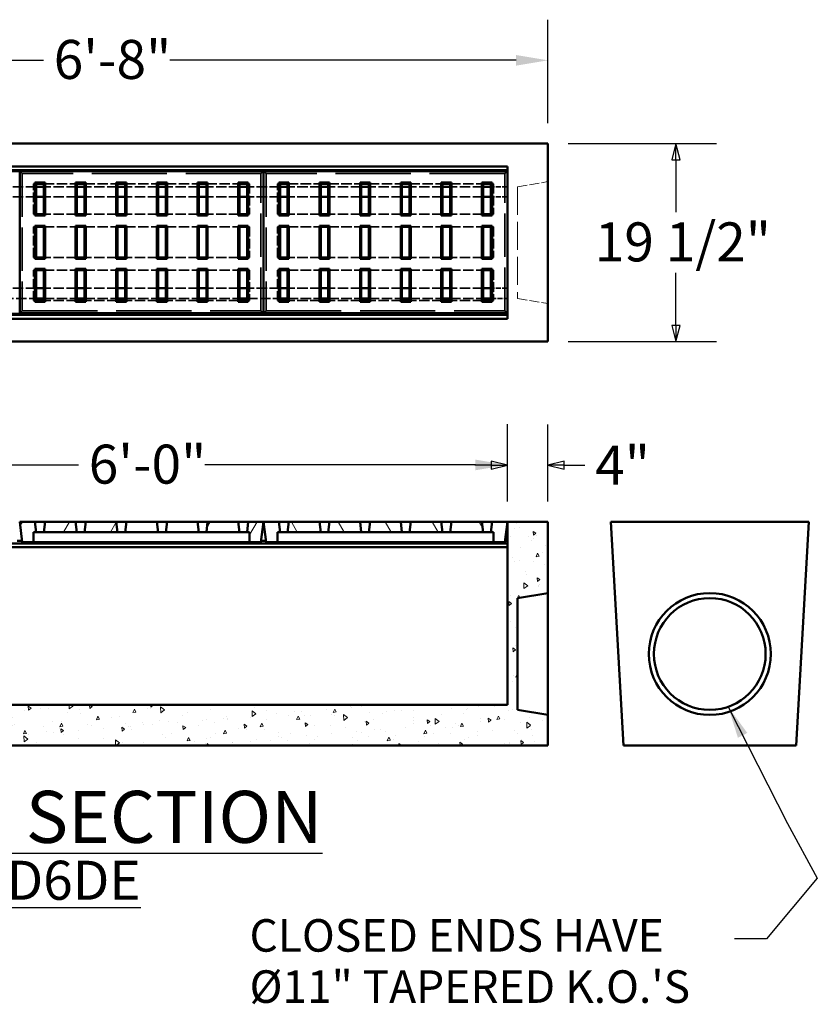
# Model space of a CAD drawing. Units: inches. Extents: x 8 to 264, y 8 to 344.
# Drawn here: x 58 to 137, y 158 to 255 of the extents above; entities that cross this region are included whole.
import ezdxf

# ---------------------------------------------------------------- set-up
doc = ezdxf.new("R2010")
doc.units = ezdxf.units.IN
doc.header["$LTSCALE"] = 1728
doc.header["$MEASUREMENT"] = 0
doc.linetypes.add('DASHED', pattern=[0.2067, 0.1654, -0.0413])
for name, color, linetype, lineweight in [('Dimensions(ACME )', 7, 'Continuous', 25), ('Hidden Edges(ACME )', 7, 'DASHED', 35), ('Symbols(ACME )', 7, 'Continuous', 25), ('Visible Edges(ACME )', 7, 'Continuous', 50)]:
    doc.layers.add(name, color=color, linetype=linetype, lineweight=lineweight)
doc.layers.add('Hatch', color=7, linetype='Continuous', lineweight=9, true_color=0x1e1e47)
doc.styles.add('DEFAULT-ACME', font='arial.ttf')
doc.styles.add('Note Text (ANSI)', font='tahoma.ttf')
doc.dimstyles.new('Default (ANSI)', dxfattribs={"dimscale": 32, "dimtxt": 0.12, "dimasz": 0.098425, "dimexe": 0.125, "dimexo": 0.0625, "dimgap": 0.031496, "dimtad": 0, "dimtih": 1, "dimtoh": 1, "dimrnd": 1e-08, "dimzin": 3, "dimdsep": 46, "dimlunit": 4, "dimtxsty": 'Note Text (ANSI)', "dimcen": 0.09, "dimdle": 0.393701, "dimclrd": 256, "dimclre": 256, "dimclrt": 7, "dimadec": 0, "dimazin": 1, "dimtfac": 1, "dimtofl": 0, "dimtmove": 0, "dimatfit": 3, "dimfxl": 1, "dimtolj": 1, "dimtzin": 4, "dimlwd": -1, "dimlwe": -1, "dimarcsym": 0})
doc.dimstyles.new('DEFAULT-ACME -02', dxfattribs={"dimscale": 32, "dimtxt": 0.12, "dimasz": 0.05, "dimexe": 0.125, "dimexo": 0.0625, "dimgap": 0.031496, "dimtad": 0, "dimtih": 1, "dimtoh": 1, "dimrnd": 1e-08, "dimzin": 1, "dimdsep": 46, "dimlunit": 5, "dimtxsty": 'DEFAULT-ACME', "dimblk": 'Filled-1', "dimcen": 0.09, "dimdle": 0.393701, "dimclrd": 256, "dimclre": 256, "dimclrt": 7, "dimadec": 0, "dimazin": 0, "dimtfac": 1, "dimtofl": 0, "dimtmove": 0, "dimatfit": 3, "dimfxl": 1, "dimfrac": 2, "dimtolj": 1, "dimtzin": 0, "dimlwd": 25, "dimlwe": 25, "dimarcsym": 0})
doc.dimstyles.new('DEFAULT-ACME -02$7', dxfattribs={"dimscale": 32, "dimtxt": 0.12, "dimasz": 0.098425, "dimexe": 0.125, "dimexo": 0.0625, "dimgap": 0.031496, "dimtad": 0, "dimtih": 1, "dimtoh": 1, "dimrnd": 1e-08, "dimzin": 1, "dimdsep": 46, "dimlunit": 5, "dimtxsty": 'DEFAULT-ACME', "dimblk": 'Filled-1', "dimcen": 0.09, "dimdle": 0.393701, "dimclrd": 256, "dimclre": 256, "dimclrt": 7, "dimadec": 0, "dimazin": 0, "dimtfac": 1, "dimtofl": 0, "dimtmove": 0, "dimatfit": 3, "dimfxl": 1, "dimfrac": 2, "dimtolj": 1, "dimtzin": 0, "dimlwd": 25, "dimlwe": 25, "dimarcsym": 0})

# ---------------------------------------------------------------- blocks, each defined once
blk = doc.blocks.new('*D17')
at = {"layer": 'Defpoints', "color": 0, "transparency": 16777216}
for p in [(106.087, 210.685), (34.087, 205.077), (106.087, 205.077)]:
    blk.add_point(p, dxfattribs=at)
at = {"layer": 'Dimensions(ACME )', "color": 156, "true_color": 0x004080, "transparency": 16777216}
for p, q in [((34.087, 207.077), (34.087, 214.685)), ((106.087, 207.077), (106.087, 214.685)), ((37.237, 210.685), (63.876, 210.685)), ((102.938, 210.685), (76.298, 210.685))]:
    blk.add_line(p, q, dxfattribs=at)
for points in [[(37.237, 211.21), (37.237, 210.16), (34.087, 210.685)], [(102.938, 211.21), (102.938, 210.16), (106.087, 210.685)]]:
    blk.add_solid(points, dxfattribs=at)
at = {"layer": 'Dimensions(ACME )', "color": 7, "transparency": 16777216, "insert": (64.884, 212.684), "char_height": 3.84, "attachment_point": 1, "style": 'Note Text (ANSI)'}
blk.add_mtext('\\A1;\\fTahoma|b0|i0;\\H3.8400;6\'-0"', dxfattribs=at)
blk = doc.blocks.new('Filled-1')
at = {"color": 0}
for p, q in [((0, 0), (-1, 0.25)), ((-1, 0.25), (-1, -0.25)), ((-1, 0), (0, 0)), ((-1, -0.25), (0, 0))]:
    blk.add_line(p, q, dxfattribs=at)
at = {"color": 0, "flags": 128}
blk.add_lwpolyline([(-1, -0.25), (0, 0), (-1, 0.25), (-1, -0.25)], dxfattribs=at)
at = {"color": 0}
blk.add_solid([(-1, -0.25), (0, 0), (-1, 0.25), (-1, -0.25)], dxfattribs=at)
blk = doc.blocks.new('*D19')
at = {"layer": 'Defpoints', "color": 0, "linetype": 'Continuous', "transparency": 16777216}
for p in [(110.087, 210.671), (106.087, 205.077), (110.087, 205.077)]:
    blk.add_point(p, dxfattribs=at)
at = {"layer": 'Dimensions(ACME )', "color": 156, "linetype": 'Continuous', "lineweight": 25, "true_color": 0x004080, "transparency": 16777216}
for p, q in [((106.087, 207.077), (106.087, 214.671)), ((110.087, 207.077), (110.087, 214.671)), ((104.487, 210.671), (102.887, 210.671)), ((111.687, 210.671), (113.729, 210.671))]:
    blk.add_line(p, q, dxfattribs=at)
at = {"layer": 'Dimensions(ACME )', "color": 156, "linetype": 'Continuous', "lineweight": 25, "true_color": 0x004080, "transparency": 16777216, "xscale": 1.600000023841858, "yscale": 1.600000023841858, "zscale": 1.600000023841858}
blk.add_blockref('Filled-1', (106.087, 210.671), dxfattribs=at)
at = {"layer": 'Dimensions(ACME )', "color": 156, "linetype": 'Continuous', "lineweight": 25, "true_color": 0x004080, "transparency": 16777216, "xscale": 1.600000023841858, "yscale": 1.600000023841858, "zscale": 1.600000023841858, "rotation": 180}
blk.add_blockref('Filled-1', (110.087, 210.671), dxfattribs=at)
at = {"layer": 'Dimensions(ACME )', "color": 7, "linetype": 'Continuous', "lineweight": 25, "transparency": 16777216, "insert": (114.737, 212.591), "char_height": 3.84, "attachment_point": 1, "style": 'DEFAULT-ACME'}
blk.add_mtext('\\A1;\\fArial|b0|i0;\\H3.8400;4"', dxfattribs=at)
blk = doc.blocks.new('*D20')
at = {"layer": 'Defpoints', "color": 0, "linetype": 'Continuous', "transparency": 16777216}
for p in [(110.087, 242.325), (122.686, 242.325), (110.087, 222.825)]:
    blk.add_point(p, dxfattribs=at)
at = {"layer": 'Dimensions(ACME )', "color": 156, "linetype": 'Continuous', "lineweight": 25, "true_color": 0x004080, "transparency": 16777216}
for p, q in [((112.087, 242.325), (126.686, 242.325)), ((122.686, 240.725), (122.686, 235.569)), ((122.686, 224.425), (122.686, 229.582)), ((112.087, 222.825), (126.686, 222.825))]:
    blk.add_line(p, q, dxfattribs=at)
at = {"layer": 'Dimensions(ACME )', "color": 156, "linetype": 'Continuous', "lineweight": 25, "true_color": 0x004080, "transparency": 16777216, "xscale": 1.600000023841858, "yscale": 1.600000023841858, "zscale": 1.600000023841858}
for p, rotation in [((122.686, 242.325), 90), ((122.686, 222.825), 270)]:
    blk.add_blockref('Filled-1', p, dxfattribs=dict(at, rotation=rotation))
at = {"layer": 'Dimensions(ACME )', "color": 7, "linetype": 'Continuous', "lineweight": 25, "transparency": 16777216, "insert": (114.694, 234.561), "char_height": 3.84, "attachment_point": 1, "style": 'DEFAULT-ACME'}
blk.add_mtext('\\A1;\\fArial|b0|i0;\\H3.8400;19 1/2"', dxfattribs=at)
blk = doc.blocks.new('*D22')
at = {"layer": 'Defpoints', "color": 0, "transparency": 16777216}
for p in [(110.087, 250.513), (30.087, 242.325), (110.087, 242.325)]:
    blk.add_point(p, dxfattribs=at)
at = {"layer": 'Dimensions(ACME )', "color": 156, "true_color": 0x004080, "transparency": 16777216}
for p, q in [((30.087, 244.325), (30.087, 254.513)), ((110.087, 244.325), (110.087, 254.513)), ((33.237, 250.513), (60.429, 250.513)), ((106.938, 250.513), (72.85, 250.513))]:
    blk.add_line(p, q, dxfattribs=at)
for points in [[(33.237, 251.037), (33.237, 249.988), (30.087, 250.513)], [(106.938, 251.037), (106.938, 249.988), (110.087, 250.513)]]:
    blk.add_solid(points, dxfattribs=at)
at = {"layer": 'Dimensions(ACME )', "color": 7, "transparency": 16777216, "insert": (61.436, 252.52), "char_height": 3.84, "attachment_point": 1, "style": 'Note Text (ANSI)'}
blk.add_mtext('\\A1;6\'-8"', dxfattribs=at)

msp = doc.modelspace()

# ---------------------------------------------------------------- hatches: boundary and pattern name
at = {"layer": 'Hatch'}
h = msp.add_hatch(dxfattribs=at)
h.set_pattern_fill('AR-CONC', color=256, scale=0.508656, angle=45, style=0, pattern_type=2)
h.set_pattern_definition([(95, (0, 0), (2.8055, 2.354096), [0.38149, -4.19641]), (40, (0, 0), (-3.204493, 2.20639), [0.305194, -3.35713]), (145.451, (0.2338, 0.196), (-0.398956, 4.56049), [0.32422, -3.5664]), (91.1842, (-0.7193, 0.7193), (4.43392, 3.24326), [0.57224, -6.29462]), (141.6356, (-0.35, 0.9896), (-0.1419, 6.86541), [0.48633, -5.34959]), (36.184, (-0.7193, 0.7193), (-0.1419, 6.86541), [0.45779, -5.0357]), (66, (-0.1798, 0.8992), (3.595034, 0.698805), [0.38149, -4.19641]), (11, (-0.18, 0.899), (-1.733034, 3.48332), [0.305194, -3.35713]), (116.4514, (0.1197, 0.9574), (1.862005, 4.182124), [0.32422, -3.5664]), (82.5, (0, 0), (-1.153597, 1.241069), [0, -3.316438, 0, -3.407996, 0, -3.369847]), (52.5, (0, 0), (-0.472404, 2.36479), [0, -1.943066, 0, -3.24014, 0, -1.284357]), (12.5, (-0.8021, -0.8021), (2.0011454, 1.838897), [0, -1.27164, 0, -3.967517, 0, -5.26459]), (2.5, (-1.1617, -1.1617), (1.737518, 2.457622), [0, -1.653132, 0, -2.634838, 0, -3.738622])])
h.paths.add_polyline_path([(106.087, 205.077), (106.087, 187.077), (34.087, 187.077), (34.087, 205.077), (30.087, 205.077), (30.087, 198.077), (33.087, 197.577), (33.087, 186.577), (30.087, 186.077), (30.087, 183.077), (110.087, 183.077), (110.087, 186.077), (107.087, 186.577), (107.087, 197.577), (110.087, 198.077), (110.087, 205.077)])
h = msp.add_hatch(dxfattribs=at)
h.set_pattern_fill('ANSI31', color=256, scale=32, angle=90, style=0)
h.paths.add_polyline_path([(55.712, 204.077), (55.587, 205.077), (52.587, 205.077), (52.462, 204.077)])
h.paths.add_polyline_path([(51.712, 204.077), (51.587, 205.077), (48.587, 205.077), (48.462, 204.077)])
h.paths.add_polyline_path([(47.712, 204.077), (47.587, 205.077), (44.587, 205.077), (44.462, 204.077)])
h.paths.add_polyline_path([(43.712, 204.077), (43.587, 205.077), (40.587, 205.077), (40.462, 204.077)])
h.paths.add_polyline_path([(39.712, 204.077), (39.587, 205.077), (36.587, 205.077), (36.462, 204.077)])
h.paths.add_polyline_path([(35.712, 204.077), (35.587, 205.077), (34.087, 205.077), (34.337, 203.077), (35.462, 203.077), (35.462, 204.077)])
h.paths.add_polyline_path([(56.712, 204.077), (56.712, 203.077), (57.837, 203.077), (58.087, 205.077), (56.587, 205.077), (56.462, 204.077)])
h = msp.add_hatch(dxfattribs=at)
h.set_pattern_fill('ANSI31', color=256, scale=32, angle=15, style=0)
h.paths.add_polyline_path([(79.712, 204.077), (79.587, 205.077), (76.587, 205.077), (76.462, 204.077)])
h.paths.add_polyline_path([(75.712, 204.077), (75.587, 205.077), (72.587, 205.077), (72.462, 204.077)])
h.paths.add_polyline_path([(71.712, 204.077), (71.587, 205.077), (68.587, 205.077), (68.462, 204.077)])
h.paths.add_polyline_path([(67.712, 204.077), (67.587, 205.077), (64.587, 205.077), (64.462, 204.077)])
h.paths.add_polyline_path([(63.712, 204.077), (63.587, 205.077), (60.587, 205.077), (60.462, 204.077)])
h.paths.add_polyline_path([(59.712, 204.077), (59.587, 205.077), (58.087, 205.077), (58.337, 203.077), (59.462, 203.077), (59.462, 204.077)])
h.paths.add_polyline_path([(80.712, 204.077), (80.712, 203.077), (81.837, 203.077), (82.087, 205.077), (80.587, 205.077), (80.462, 204.077)])
h = msp.add_hatch(dxfattribs=at)
h.set_pattern_fill('ANSI31', color=256, scale=32, angle=75, style=0)
h.paths.add_polyline_path([(103.712, 204.077), (103.587, 205.077), (100.587, 205.077), (100.462, 204.077)])
h.paths.add_polyline_path([(99.712, 204.077), (99.587, 205.077), (96.587, 205.077), (96.462, 204.077)])
h.paths.add_polyline_path([(95.712, 204.077), (95.587, 205.077), (92.587, 205.077), (92.462, 204.077)])
h.paths.add_polyline_path([(91.712, 204.077), (91.587, 205.077), (88.587, 205.077), (88.462, 204.077)])
h.paths.add_polyline_path([(87.712, 204.077), (87.587, 205.077), (84.587, 205.077), (84.462, 204.077)])
h.paths.add_polyline_path([(83.712, 204.077), (83.587, 205.077), (82.087, 205.077), (82.337, 203.077), (83.462, 203.077), (83.462, 204.077)])
h.paths.add_polyline_path([(104.712, 204.077), (104.712, 203.077), (105.837, 203.077), (106.087, 205.077), (104.587, 205.077), (104.462, 204.077)])

# ---------------------------------------------------------------- linework, layer by layer
at = {"layer": 'Hidden Edges(ACME )', "ltscale": 0.079361}
msp.add_line((106.087, 239.575), (34.087, 239.575), dxfattribs=at)
at = {"layer": 'Hidden Edges(ACME )', "ltscale": 0.002237}
for p, q in [((58.087, 239.612), (58.337, 239.362)), ((82.087, 239.612), (81.837, 239.362)), ((82.087, 239.612), (82.337, 239.362)), ((106.087, 239.612), (105.837, 239.362)), ((58.087, 225.612), (58.337, 225.862)), ((82.087, 225.612), (81.837, 225.862)), ((82.087, 225.612), (82.337, 225.862)), ((106.087, 225.612), (105.837, 225.862))]:
    msp.add_line(p, q, dxfattribs=at)
at = {"layer": 'Hidden Edges(ACME )', "ltscale": 0.014879}
for p, q in [((58.337, 239.362), (58.337, 225.862)), ((81.837, 225.862), (81.837, 239.362)), ((82.337, 239.362), (82.337, 225.862)), ((105.837, 225.862), (105.837, 239.362))]:
    msp.add_line(p, q, dxfattribs=at)
at = {"layer": 'Hidden Edges(ACME )', "ltscale": 0.025901}
for p, q in [((81.837, 239.362), (58.337, 239.362)), ((105.837, 239.362), (82.337, 239.362)), ((58.337, 225.862), (81.837, 225.862)), ((82.337, 225.862), (105.837, 225.862))]:
    msp.add_line(p, q, dxfattribs=at)
at = {"layer": 'Hidden Edges(ACME )', "linetype": 'DASHED', "lineweight": 18, "ltscale": 0.003351}
for p, q in [((107.087, 238.075), (110.087, 238.575)), ((107.087, 227.075), (110.087, 226.575))]:
    msp.add_line(p, q, dxfattribs=at)
at = {"layer": 'Hidden Edges(ACME )', "ltscale": 0.00358}
for p, q in [((59.712, 238.075), (56.462, 238.075)), ((60.462, 238.362), (63.712, 238.362)), ((63.712, 238.075), (60.462, 238.075)), ((64.462, 238.362), (67.712, 238.362)), ((67.712, 238.075), (64.462, 238.075)), ((68.462, 238.362), (71.712, 238.362)), ((71.712, 238.075), (68.462, 238.075)), ((72.462, 238.362), (75.712, 238.362)), ((75.712, 238.075), (72.462, 238.075)), ((76.462, 238.362), (79.712, 238.362)), ((79.712, 238.075), (76.462, 238.075)), ((83.712, 238.075), (80.462, 238.075)), ((84.462, 238.362), (87.712, 238.362)), ((87.712, 238.075), (84.462, 238.075)), ((88.462, 238.362), (91.712, 238.362)), ((91.712, 238.075), (88.462, 238.075)), ((92.462, 238.362), (95.712, 238.362)), ((95.712, 238.075), (92.462, 238.075)), ((96.462, 238.362), (99.712, 238.362)), ((99.712, 238.075), (96.462, 238.075)), ((100.462, 238.362), (103.712, 238.362)), ((103.712, 238.075), (100.462, 238.075)), ((59.712, 237.075), (56.462, 237.075)), ((63.712, 237.075), (60.462, 237.075)), ((67.712, 237.075), (64.462, 237.075)), ((71.712, 237.075), (68.462, 237.075)), ((75.712, 237.075), (72.462, 237.075)), ((79.712, 237.075), (76.462, 237.075)), ((83.712, 237.075), (80.462, 237.075)), ((87.712, 237.075), (84.462, 237.075)), ((91.712, 237.075), (88.462, 237.075)), ((95.712, 237.075), (92.462, 237.075)), ((99.712, 237.075), (96.462, 237.075)), ((103.712, 237.075), (100.462, 237.075)), ((63.712, 235.362), (60.462, 235.362)), ((67.712, 235.362), (64.462, 235.362)), ((71.712, 235.362), (68.462, 235.362)), ((75.712, 235.362), (72.462, 235.362)), ((79.712, 235.362), (76.462, 235.362)), ((87.712, 235.362), (84.462, 235.362)), ((91.712, 235.362), (88.462, 235.362)), ((95.712, 235.362), (92.462, 235.362)), ((99.712, 235.362), (96.462, 235.362)), ((103.712, 235.362), (100.462, 235.362)), ((60.462, 234.112), (63.712, 234.112)), ((64.462, 234.112), (67.712, 234.112)), ((68.462, 234.112), (71.712, 234.112)), ((72.462, 234.112), (75.712, 234.112)), ((76.462, 234.112), (79.712, 234.112)), ((84.462, 234.112), (87.712, 234.112)), ((88.462, 234.112), (91.712, 234.112)), ((92.462, 234.112), (95.712, 234.112)), ((96.462, 234.112), (99.712, 234.112)), ((100.462, 234.112), (103.712, 234.112)), ((63.712, 231.112), (60.462, 231.112)), ((67.712, 231.112), (64.462, 231.112)), ((71.712, 231.112), (68.462, 231.112)), ((75.712, 231.112), (72.462, 231.112)), ((79.712, 231.112), (76.462, 231.112)), ((87.712, 231.112), (84.462, 231.112)), ((91.712, 231.112), (88.462, 231.112)), ((95.712, 231.112), (92.462, 231.112)), ((99.712, 231.112), (96.462, 231.112)), ((103.712, 231.112), (100.462, 231.112)), ((60.462, 229.862), (63.712, 229.862)), ((64.462, 229.862), (67.712, 229.862)), ((68.462, 229.862), (71.712, 229.862)), ((72.462, 229.862), (75.712, 229.862)), ((76.462, 229.862), (79.712, 229.862)), ((84.462, 229.862), (87.712, 229.862)), ((88.462, 229.862), (91.712, 229.862)), ((92.462, 229.862), (95.712, 229.862)), ((96.462, 229.862), (99.712, 229.862)), ((100.462, 229.862), (103.712, 229.862)), ((59.712, 228.075), (56.462, 228.075)), ((63.712, 228.075), (60.462, 228.075)), ((67.712, 228.075), (64.462, 228.075)), ((71.712, 228.075), (68.462, 228.075)), ((75.712, 228.075), (72.462, 228.075)), ((79.712, 228.075), (76.462, 228.075)), ((83.712, 228.075), (80.462, 228.075)), ((87.712, 228.075), (84.462, 228.075)), ((91.712, 228.075), (88.462, 228.075)), ((95.712, 228.075), (92.462, 228.075)), ((99.712, 228.075), (96.462, 228.075)), ((103.712, 228.075), (100.462, 228.075)), ((56.462, 227.075), (59.712, 227.075)), ((60.462, 227.075), (63.712, 227.075)), ((63.712, 226.862), (60.462, 226.862)), ((64.462, 227.075), (67.712, 227.075)), ((67.712, 226.862), (64.462, 226.862)), ((68.462, 227.075), (71.712, 227.075)), ((71.712, 226.862), (68.462, 226.862)), ((72.462, 227.075), (75.712, 227.075)), ((75.712, 226.862), (72.462, 226.862)), ((76.462, 227.075), (79.712, 227.075)), ((79.712, 226.862), (76.462, 226.862)), ((80.462, 227.075), (83.712, 227.075)), ((84.462, 227.075), (87.712, 227.075)), ((87.712, 226.862), (84.462, 226.862)), ((88.462, 227.075), (91.712, 227.075)), ((91.712, 226.862), (88.462, 226.862)), ((92.462, 227.075), (95.712, 227.075)), ((95.712, 226.862), (92.462, 226.862)), ((96.462, 227.075), (99.712, 227.075)), ((99.712, 226.862), (96.462, 226.862)), ((100.462, 227.075), (103.712, 227.075)), ((103.712, 226.862), (100.462, 226.862))]:
    msp.add_line(p, q, dxfattribs=at)
at = {"layer": 'Hidden Edges(ACME )', "ltscale": 0.003305}
for p, q in [((59.462, 235.362), (59.462, 238.362)), ((80.712, 238.362), (80.712, 235.362)), ((83.462, 235.362), (83.462, 238.362)), ((104.712, 238.362), (104.712, 235.362)), ((59.462, 231.112), (59.462, 234.112)), ((80.712, 234.112), (80.712, 231.112)), ((83.462, 231.112), (83.462, 234.112)), ((104.712, 234.112), (104.712, 231.112)), ((59.462, 226.862), (59.462, 229.862)), ((80.712, 229.862), (80.712, 226.862)), ((83.462, 226.862), (83.462, 229.862)), ((104.712, 229.862), (104.712, 226.862))]:
    msp.add_line(p, q, dxfattribs=at)
at = {"layer": 'Hidden Edges(ACME )', "ltscale": 0.000273712}
for p, q in [((59.462, 238.362), (59.712, 238.362)), ((80.462, 238.362), (80.712, 238.362)), ((83.462, 238.362), (83.712, 238.362)), ((104.462, 238.362), (104.712, 238.362)), ((59.712, 235.362), (59.462, 235.362)), ((80.712, 235.362), (80.462, 235.362)), ((83.712, 235.362), (83.462, 235.362)), ((104.712, 235.362), (104.462, 235.362)), ((59.462, 234.112), (59.712, 234.112)), ((80.462, 234.112), (80.712, 234.112)), ((83.462, 234.112), (83.712, 234.112)), ((104.462, 234.112), (104.712, 234.112)), ((59.712, 231.112), (59.462, 231.112)), ((80.712, 231.112), (80.462, 231.112)), ((83.712, 231.112), (83.462, 231.112)), ((104.712, 231.112), (104.462, 231.112)), ((59.462, 229.862), (59.712, 229.862)), ((80.462, 229.862), (80.712, 229.862)), ((83.462, 229.862), (83.712, 229.862)), ((104.462, 229.862), (104.712, 229.862)), ((59.712, 226.862), (59.462, 226.862)), ((80.712, 226.862), (80.462, 226.862)), ((83.712, 226.862), (83.462, 226.862)), ((104.712, 226.862), (104.462, 226.862))]:
    msp.add_line(p, q, dxfattribs=at)
at = {"layer": 'Hidden Edges(ACME )', "ltscale": 0.001789}
for p, q in [((106.087, 238.075), (104.462, 238.075)), ((106.087, 237.075), (104.462, 237.075)), ((106.087, 228.075), (104.462, 228.075)), ((104.462, 227.075), (106.087, 227.075))]:
    msp.add_line(p, q, dxfattribs=at)
at = {"layer": 'Hidden Edges(ACME )', "linetype": 'DASHED', "lineweight": 18, "ltscale": 0.009675}
msp.add_line((107.087, 238.075), (107.087, 227.075), dxfattribs=at)
at = {"layer": 'Visible Edges(ACME )'}
for p, q in [((30.087, 242.325), (110.087, 242.325)), ((110.087, 222.825), (110.087, 242.325)), ((106.087, 240.075), (34.087, 240.075)), ((106.087, 240.075), (34.087, 240.075)), ((106.087, 239.7), (34.087, 239.7)), ((82.087, 239.612), (58.087, 239.612)), ((58.087, 239.612), (58.087, 225.612)), ((82.087, 225.612), (82.087, 239.612)), ((106.087, 239.612), (82.087, 239.612)), ((82.087, 239.612), (82.087, 225.612)), ((106.087, 240.075), (106.087, 225.075)), ((106.087, 239.7), (106.087, 240.075)), ((106.087, 225.612), (106.087, 239.612)), ((59.587, 238.487), (60.587, 238.487)), ((59.587, 238.487), (59.712, 238.362)), ((59.587, 235.237), (59.587, 238.487)), ((60.587, 238.487), (60.462, 238.362)), ((60.587, 238.487), (60.587, 235.237)), ((63.587, 238.487), (64.587, 238.487)), ((63.587, 238.487), (63.712, 238.362)), ((63.587, 235.237), (63.587, 238.487)), ((64.587, 238.487), (64.462, 238.362)), ((64.587, 238.487), (64.587, 235.237)), ((67.587, 238.487), (68.587, 238.487)), ((67.587, 238.487), (67.712, 238.362)), ((67.587, 235.237), (67.587, 238.487)), ((68.587, 238.487), (68.462, 238.362)), ((68.587, 238.487), (68.587, 235.237)), ((71.587, 238.487), (72.587, 238.487)), ((71.587, 238.487), (71.712, 238.362)), ((71.587, 235.237), (71.587, 238.487)), ((72.587, 238.487), (72.462, 238.362)), ((72.587, 238.487), (72.587, 235.237)), ((75.587, 238.487), (76.587, 238.487)), ((75.587, 238.487), (75.712, 238.362)), ((75.587, 235.237), (75.587, 238.487)), ((76.587, 238.487), (76.462, 238.362)), ((76.587, 238.487), (76.587, 235.237)), ((79.587, 238.487), (80.587, 238.487)), ((79.587, 238.487), (79.712, 238.362)), ((79.587, 235.237), (79.587, 238.487)), ((80.587, 238.487), (80.462, 238.362)), ((80.587, 238.487), (80.587, 235.237)), ((83.587, 238.487), (84.587, 238.487)), ((83.587, 238.487), (83.712, 238.362)), ((83.587, 235.237), (83.587, 238.487)), ((84.587, 238.487), (84.462, 238.362)), ((84.587, 238.487), (84.587, 235.237)), ((87.587, 238.487), (88.587, 238.487)), ((87.587, 238.487), (87.712, 238.362)), ((87.587, 235.237), (87.587, 238.487)), ((88.587, 238.487), (88.462, 238.362)), ((88.587, 238.487), (88.587, 235.237)), ((91.587, 238.487), (92.587, 238.487)), ((91.587, 238.487), (91.712, 238.362)), ((91.587, 235.237), (91.587, 238.487)), ((92.587, 238.487), (92.462, 238.362)), ((92.587, 238.487), (92.587, 235.237)), ((95.587, 238.487), (96.587, 238.487)), ((95.587, 238.487), (95.712, 238.362)), ((95.587, 235.237), (95.587, 238.487)), ((96.587, 238.487), (96.462, 238.362)), ((96.587, 238.487), (96.587, 235.237)), ((99.587, 238.487), (100.587, 238.487)), ((99.587, 238.487), (99.712, 238.362)), ((99.587, 235.237), (99.587, 238.487)), ((100.587, 238.487), (100.462, 238.362)), ((100.587, 238.487), (100.587, 235.237)), ((103.587, 238.487), (104.587, 238.487)), ((103.587, 238.487), (103.712, 238.362)), ((103.587, 235.237), (103.587, 238.487)), ((104.587, 238.487), (104.462, 238.362)), ((104.587, 238.487), (104.587, 235.237)), ((59.712, 238.362), (60.462, 238.362)), ((59.712, 238.362), (59.712, 235.362)), ((60.462, 238.075), (59.712, 238.075)), ((60.462, 235.362), (60.462, 238.362)), ((63.712, 238.362), (64.462, 238.362)), ((63.712, 238.362), (63.712, 235.362)), ((64.462, 238.075), (63.712, 238.075)), ((64.462, 235.362), (64.462, 238.362)), ((67.712, 238.362), (68.462, 238.362)), ((67.712, 238.362), (67.712, 235.362)), ((68.462, 238.075), (67.712, 238.075)), ((68.462, 235.362), (68.462, 238.362)), ((71.712, 238.362), (72.462, 238.362)), ((71.712, 238.362), (71.712, 235.362)), ((72.462, 238.075), (71.712, 238.075)), ((72.462, 235.362), (72.462, 238.362)), ((75.712, 238.362), (76.462, 238.362)), ((75.712, 238.362), (75.712, 235.362)), ((76.462, 238.075), (75.712, 238.075)), ((76.462, 235.362), (76.462, 238.362)), ((79.712, 238.362), (80.462, 238.362)), ((79.712, 238.362), (79.712, 235.362)), ((80.462, 238.075), (79.712, 238.075)), ((80.462, 235.362), (80.462, 238.362)), ((83.712, 238.362), (84.462, 238.362)), ((83.712, 238.362), (83.712, 235.362)), ((84.462, 238.075), (83.712, 238.075)), ((84.462, 235.362), (84.462, 238.362)), ((87.712, 238.362), (88.462, 238.362)), ((87.712, 238.362), (87.712, 235.362)), ((88.462, 238.075), (87.712, 238.075)), ((88.462, 235.362), (88.462, 238.362)), ((91.712, 238.362), (92.462, 238.362)), ((91.712, 238.362), (91.712, 235.362)), ((92.462, 238.075), (91.712, 238.075)), ((92.462, 235.362), (92.462, 238.362)), ((95.712, 238.362), (96.462, 238.362)), ((95.712, 238.362), (95.712, 235.362)), ((96.462, 238.075), (95.712, 238.075)), ((96.462, 235.362), (96.462, 238.362)), ((99.712, 238.362), (100.462, 238.362)), ((99.712, 238.362), (99.712, 235.362)), ((100.462, 238.075), (99.712, 238.075)), ((100.462, 235.362), (100.462, 238.362)), ((103.712, 238.362), (104.462, 238.362)), ((103.712, 238.362), (103.712, 235.362)), ((104.462, 238.075), (103.712, 238.075)), ((104.462, 235.362), (104.462, 238.362)), ((60.462, 237.075), (59.712, 237.075)), ((64.462, 237.075), (63.712, 237.075)), ((68.462, 237.075), (67.712, 237.075)), ((72.462, 237.075), (71.712, 237.075)), ((76.462, 237.075), (75.712, 237.075)), ((80.462, 237.075), (79.712, 237.075)), ((84.462, 237.075), (83.712, 237.075)), ((88.462, 237.075), (87.712, 237.075)), ((92.462, 237.075), (91.712, 237.075)), ((96.462, 237.075), (95.712, 237.075)), ((100.462, 237.075), (99.712, 237.075)), ((104.462, 237.075), (103.712, 237.075)), ((59.587, 235.237), (59.712, 235.362)), ((60.587, 235.237), (59.587, 235.237)), ((60.462, 235.362), (59.712, 235.362)), ((60.587, 235.237), (60.462, 235.362)), ((63.587, 235.237), (63.712, 235.362)), ((64.587, 235.237), (63.587, 235.237)), ((64.462, 235.362), (63.712, 235.362)), ((64.587, 235.237), (64.462, 235.362)), ((67.587, 235.237), (67.712, 235.362)), ((68.587, 235.237), (67.587, 235.237)), ((68.462, 235.362), (67.712, 235.362)), ((68.587, 235.237), (68.462, 235.362)), ((71.587, 235.237), (71.712, 235.362)), ((72.587, 235.237), (71.587, 235.237)), ((72.462, 235.362), (71.712, 235.362)), ((72.587, 235.237), (72.462, 235.362)), ((75.587, 235.237), (75.712, 235.362)), ((76.587, 235.237), (75.587, 235.237)), ((76.462, 235.362), (75.712, 235.362)), ((76.587, 235.237), (76.462, 235.362)), ((79.587, 235.237), (79.712, 235.362)), ((80.587, 235.237), (79.587, 235.237)), ((80.462, 235.362), (79.712, 235.362)), ((80.587, 235.237), (80.462, 235.362)), ((83.587, 235.237), (83.712, 235.362)), ((84.587, 235.237), (83.587, 235.237)), ((84.462, 235.362), (83.712, 235.362)), ((84.587, 235.237), (84.462, 235.362)), ((87.587, 235.237), (87.712, 235.362)), ((88.587, 235.237), (87.587, 235.237)), ((88.462, 235.362), (87.712, 235.362)), ((88.587, 235.237), (88.462, 235.362)), ((91.587, 235.237), (91.712, 235.362)), ((92.587, 235.237), (91.587, 235.237)), ((92.462, 235.362), (91.712, 235.362)), ((92.587, 235.237), (92.462, 235.362)), ((95.587, 235.237), (95.712, 235.362)), ((96.587, 235.237), (95.587, 235.237)), ((96.462, 235.362), (95.712, 235.362)), ((96.587, 235.237), (96.462, 235.362)), ((99.587, 235.237), (99.712, 235.362)), ((100.587, 235.237), (99.587, 235.237)), ((100.462, 235.362), (99.712, 235.362)), ((100.587, 235.237), (100.462, 235.362)), ((103.587, 235.237), (103.712, 235.362)), ((104.587, 235.237), (103.587, 235.237)), ((104.462, 235.362), (103.712, 235.362)), ((104.587, 235.237), (104.462, 235.362)), ((59.587, 234.237), (60.587, 234.237)), ((59.587, 234.237), (59.712, 234.112)), ((59.587, 230.987), (59.587, 234.237)), ((59.712, 234.112), (60.462, 234.112)), ((59.712, 234.112), (59.712, 231.112)), ((60.587, 234.237), (60.462, 234.112)), ((60.462, 231.112), (60.462, 234.112)), ((60.587, 234.237), (60.587, 230.987)), ((63.587, 234.237), (64.587, 234.237)), ((63.587, 234.237), (63.712, 234.112)), ((63.587, 230.987), (63.587, 234.237)), ((63.712, 234.112), (64.462, 234.112)), ((63.712, 234.112), (63.712, 231.112)), ((64.587, 234.237), (64.462, 234.112)), ((64.462, 231.112), (64.462, 234.112)), ((64.587, 234.237), (64.587, 230.987)), ((67.587, 234.237), (68.587, 234.237)), ((67.587, 234.237), (67.712, 234.112)), ((67.587, 230.987), (67.587, 234.237)), ((67.712, 234.112), (68.462, 234.112)), ((67.712, 234.112), (67.712, 231.112)), ((68.587, 234.237), (68.462, 234.112)), ((68.462, 231.112), (68.462, 234.112)), ((68.587, 234.237), (68.587, 230.987)), ((71.587, 234.237), (72.587, 234.237)), ((71.587, 234.237), (71.712, 234.112)), ((71.587, 230.987), (71.587, 234.237)), ((71.712, 234.112), (72.462, 234.112)), ((71.712, 234.112), (71.712, 231.112)), ((72.587, 234.237), (72.462, 234.112)), ((72.462, 231.112), (72.462, 234.112)), ((72.587, 234.237), (72.587, 230.987)), ((75.587, 234.237), (76.587, 234.237)), ((75.587, 234.237), (75.712, 234.112)), ((75.587, 230.987), (75.587, 234.237)), ((75.712, 234.112), (76.462, 234.112)), ((75.712, 234.112), (75.712, 231.112)), ((76.587, 234.237), (76.462, 234.112)), ((76.462, 231.112), (76.462, 234.112)), ((76.587, 234.237), (76.587, 230.987)), ((79.587, 234.237), (80.587, 234.237)), ((79.587, 234.237), (79.712, 234.112)), ((79.587, 230.987), (79.587, 234.237)), ((79.712, 234.112), (80.462, 234.112)), ((79.712, 234.112), (79.712, 231.112)), ((80.587, 234.237), (80.462, 234.112)), ((80.462, 231.112), (80.462, 234.112)), ((80.587, 234.237), (80.587, 230.987)), ((83.587, 234.237), (84.587, 234.237)), ((83.587, 234.237), (83.712, 234.112)), ((83.587, 230.987), (83.587, 234.237)), ((83.712, 234.112), (84.462, 234.112)), ((83.712, 234.112), (83.712, 231.112)), ((84.587, 234.237), (84.462, 234.112)), ((84.462, 231.112), (84.462, 234.112)), ((84.587, 234.237), (84.587, 230.987)), ((87.587, 234.237), (88.587, 234.237)), ((87.587, 234.237), (87.712, 234.112)), ((87.587, 230.987), (87.587, 234.237)), ((87.712, 234.112), (88.462, 234.112)), ((87.712, 234.112), (87.712, 231.112)), ((88.587, 234.237), (88.462, 234.112)), ((88.462, 231.112), (88.462, 234.112)), ((88.587, 234.237), (88.587, 230.987)), ((91.587, 234.237), (92.587, 234.237)), ((91.587, 234.237), (91.712, 234.112)), ((91.587, 230.987), (91.587, 234.237)), ((91.712, 234.112), (92.462, 234.112)), ((91.712, 234.112), (91.712, 231.112)), ((92.587, 234.237), (92.462, 234.112)), ((92.462, 231.112), (92.462, 234.112)), ((92.587, 234.237), (92.587, 230.987)), ((95.587, 234.237), (96.587, 234.237)), ((95.587, 234.237), (95.712, 234.112)), ((95.587, 230.987), (95.587, 234.237)), ((95.712, 234.112), (96.462, 234.112)), ((95.712, 234.112), (95.712, 231.112)), ((96.587, 234.237), (96.462, 234.112)), ((96.462, 231.112), (96.462, 234.112)), ((96.587, 234.237), (96.587, 230.987)), ((99.587, 234.237), (100.587, 234.237)), ((99.587, 234.237), (99.712, 234.112)), ((99.587, 230.987), (99.587, 234.237)), ((99.712, 234.112), (100.462, 234.112)), ((99.712, 234.112), (99.712, 231.112)), ((100.587, 234.237), (100.462, 234.112)), ((100.462, 231.112), (100.462, 234.112)), ((100.587, 234.237), (100.587, 230.987)), ((103.587, 234.237), (104.587, 234.237)), ((103.587, 234.237), (103.712, 234.112)), ((103.587, 230.987), (103.587, 234.237)), ((103.712, 234.112), (104.462, 234.112)), ((103.712, 234.112), (103.712, 231.112)), ((104.587, 234.237), (104.462, 234.112)), ((104.462, 231.112), (104.462, 234.112)), ((104.587, 234.237), (104.587, 230.987)), ((59.587, 230.987), (59.712, 231.112)), ((60.587, 230.987), (59.587, 230.987)), ((60.462, 231.112), (59.712, 231.112)), ((60.587, 230.987), (60.462, 231.112)), ((63.587, 230.987), (63.712, 231.112)), ((64.587, 230.987), (63.587, 230.987)), ((64.462, 231.112), (63.712, 231.112)), ((64.587, 230.987), (64.462, 231.112)), ((67.587, 230.987), (67.712, 231.112)), ((68.587, 230.987), (67.587, 230.987)), ((68.462, 231.112), (67.712, 231.112)), ((68.587, 230.987), (68.462, 231.112)), ((71.587, 230.987), (71.712, 231.112)), ((72.587, 230.987), (71.587, 230.987)), ((72.462, 231.112), (71.712, 231.112)), ((72.587, 230.987), (72.462, 231.112)), ((75.587, 230.987), (75.712, 231.112)), ((76.587, 230.987), (75.587, 230.987)), ((76.462, 231.112), (75.712, 231.112)), ((76.587, 230.987), (76.462, 231.112)), ((79.587, 230.987), (79.712, 231.112)), ((80.587, 230.987), (79.587, 230.987)), ((80.462, 231.112), (79.712, 231.112)), ((80.587, 230.987), (80.462, 231.112)), ((83.587, 230.987), (83.712, 231.112)), ((84.587, 230.987), (83.587, 230.987)), ((84.462, 231.112), (83.712, 231.112)), ((84.587, 230.987), (84.462, 231.112)), ((87.587, 230.987), (87.712, 231.112)), ((88.587, 230.987), (87.587, 230.987)), ((88.462, 231.112), (87.712, 231.112)), ((88.587, 230.987), (88.462, 231.112)), ((91.587, 230.987), (91.712, 231.112)), ((92.587, 230.987), (91.587, 230.987)), ((92.462, 231.112), (91.712, 231.112)), ((92.587, 230.987), (92.462, 231.112)), ((95.587, 230.987), (95.712, 231.112)), ((96.587, 230.987), (95.587, 230.987)), ((96.462, 231.112), (95.712, 231.112)), ((96.587, 230.987), (96.462, 231.112)), ((99.587, 230.987), (99.712, 231.112)), ((100.587, 230.987), (99.587, 230.987)), ((100.462, 231.112), (99.712, 231.112)), ((100.587, 230.987), (100.462, 231.112)), ((103.587, 230.987), (103.712, 231.112)), ((104.587, 230.987), (103.587, 230.987)), ((104.462, 231.112), (103.712, 231.112)), ((104.587, 230.987), (104.462, 231.112)), ((59.587, 229.987), (60.587, 229.987)), ((59.587, 229.987), (59.712, 229.862)), ((59.587, 226.737), (59.587, 229.987)), ((59.712, 229.862), (60.462, 229.862)), ((59.712, 229.862), (59.712, 226.862)), ((60.587, 229.987), (60.462, 229.862)), ((60.462, 226.862), (60.462, 229.862)), ((60.587, 229.987), (60.587, 226.737)), ((63.587, 229.987), (64.587, 229.987)), ((63.587, 229.987), (63.712, 229.862)), ((63.587, 226.737), (63.587, 229.987)), ((63.712, 229.862), (64.462, 229.862)), ((63.712, 229.862), (63.712, 226.862)), ((64.587, 229.987), (64.462, 229.862)), ((64.462, 226.862), (64.462, 229.862)), ((64.587, 229.987), (64.587, 226.737)), ((67.587, 229.987), (68.587, 229.987)), ((67.587, 229.987), (67.712, 229.862)), ((67.587, 226.737), (67.587, 229.987)), ((67.712, 229.862), (68.462, 229.862)), ((67.712, 229.862), (67.712, 226.862)), ((68.587, 229.987), (68.462, 229.862)), ((68.462, 226.862), (68.462, 229.862)), ((68.587, 229.987), (68.587, 226.737)), ((71.587, 229.987), (72.587, 229.987)), ((71.587, 229.987), (71.712, 229.862)), ((71.587, 226.737), (71.587, 229.987)), ((71.712, 229.862), (72.462, 229.862)), ((71.712, 229.862), (71.712, 226.862)), ((72.587, 229.987), (72.462, 229.862)), ((72.462, 226.862), (72.462, 229.862)), ((72.587, 229.987), (72.587, 226.737)), ((75.587, 229.987), (76.587, 229.987)), ((75.587, 229.987), (75.712, 229.862)), ((75.587, 226.737), (75.587, 229.987)), ((75.712, 229.862), (76.462, 229.862)), ((75.712, 229.862), (75.712, 226.862)), ((76.587, 229.987), (76.462, 229.862)), ((76.462, 226.862), (76.462, 229.862)), ((76.587, 229.987), (76.587, 226.737)), ((79.587, 229.987), (80.587, 229.987)), ((79.587, 229.987), (79.712, 229.862)), ((79.587, 226.737), (79.587, 229.987)), ((79.712, 229.862), (80.462, 229.862)), ((79.712, 229.862), (79.712, 226.862)), ((80.587, 229.987), (80.462, 229.862)), ((80.462, 226.862), (80.462, 229.862)), ((80.587, 229.987), (80.587, 226.737)), ((83.587, 229.987), (84.587, 229.987)), ((83.587, 229.987), (83.712, 229.862)), ((83.587, 226.737), (83.587, 229.987)), ((83.712, 229.862), (84.462, 229.862)), ((83.712, 229.862), (83.712, 226.862)), ((84.587, 229.987), (84.462, 229.862)), ((84.462, 226.862), (84.462, 229.862)), ((84.587, 229.987), (84.587, 226.737)), ((87.587, 229.987), (88.587, 229.987)), ((87.587, 229.987), (87.712, 229.862)), ((87.587, 226.737), (87.587, 229.987)), ((87.712, 229.862), (88.462, 229.862)), ((87.712, 229.862), (87.712, 226.862)), ((88.587, 229.987), (88.462, 229.862)), ((88.462, 226.862), (88.462, 229.862)), ((88.587, 229.987), (88.587, 226.737)), ((91.587, 229.987), (92.587, 229.987)), ((91.587, 229.987), (91.712, 229.862)), ((91.587, 226.737), (91.587, 229.987)), ((91.712, 229.862), (92.462, 229.862)), ((91.712, 229.862), (91.712, 226.862)), ((92.587, 229.987), (92.462, 229.862)), ((92.462, 226.862), (92.462, 229.862)), ((92.587, 229.987), (92.587, 226.737)), ((95.587, 229.987), (96.587, 229.987)), ((95.587, 229.987), (95.712, 229.862)), ((95.587, 226.737), (95.587, 229.987)), ((95.712, 229.862), (96.462, 229.862)), ((95.712, 229.862), (95.712, 226.862)), ((96.587, 229.987), (96.462, 229.862)), ((96.462, 226.862), (96.462, 229.862)), ((96.587, 229.987), (96.587, 226.737)), ((99.587, 229.987), (100.587, 229.987)), ((99.587, 229.987), (99.712, 229.862)), ((99.587, 226.737), (99.587, 229.987)), ((99.712, 229.862), (100.462, 229.862)), ((99.712, 229.862), (99.712, 226.862)), ((100.587, 229.987), (100.462, 229.862)), ((100.462, 226.862), (100.462, 229.862)), ((100.587, 229.987), (100.587, 226.737)), ((103.587, 229.987), (104.587, 229.987)), ((103.587, 229.987), (103.712, 229.862)), ((103.587, 226.737), (103.587, 229.987)), ((103.712, 229.862), (104.462, 229.862)), ((103.712, 229.862), (103.712, 226.862)), ((104.587, 229.987), (104.462, 229.862)), ((104.462, 226.862), (104.462, 229.862)), ((104.587, 229.987), (104.587, 226.737)), ((60.462, 228.075), (59.712, 228.075)), ((64.462, 228.075), (63.712, 228.075)), ((68.462, 228.075), (67.712, 228.075)), ((72.462, 228.075), (71.712, 228.075)), ((76.462, 228.075), (75.712, 228.075)), ((80.462, 228.075), (79.712, 228.075)), ((84.462, 228.075), (83.712, 228.075)), ((88.462, 228.075), (87.712, 228.075)), ((92.462, 228.075), (91.712, 228.075)), ((96.462, 228.075), (95.712, 228.075)), ((100.462, 228.075), (99.712, 228.075)), ((104.462, 228.075), (103.712, 228.075)), ((59.587, 226.737), (59.712, 226.862)), ((59.712, 227.075), (60.462, 227.075)), ((60.462, 226.862), (59.712, 226.862)), ((60.587, 226.737), (60.462, 226.862)), ((63.587, 226.737), (63.712, 226.862)), ((63.712, 227.075), (64.462, 227.075)), ((64.462, 226.862), (63.712, 226.862)), ((64.587, 226.737), (64.462, 226.862)), ((67.587, 226.737), (67.712, 226.862)), ((67.712, 227.075), (68.462, 227.075)), ((68.462, 226.862), (67.712, 226.862)), ((68.587, 226.737), (68.462, 226.862)), ((71.587, 226.737), (71.712, 226.862)), ((71.712, 227.075), (72.462, 227.075)), ((72.462, 226.862), (71.712, 226.862)), ((72.587, 226.737), (72.462, 226.862)), ((75.587, 226.737), (75.712, 226.862)), ((75.712, 227.075), (76.462, 227.075)), ((76.462, 226.862), (75.712, 226.862)), ((76.587, 226.737), (76.462, 226.862)), ((79.587, 226.737), (79.712, 226.862)), ((79.712, 227.075), (80.462, 227.075)), ((80.462, 226.862), (79.712, 226.862)), ((80.587, 226.737), (80.462, 226.862)), ((83.587, 226.737), (83.712, 226.862)), ((83.712, 227.075), (84.462, 227.075)), ((84.462, 226.862), (83.712, 226.862)), ((84.587, 226.737), (84.462, 226.862)), ((87.587, 226.737), (87.712, 226.862)), ((87.712, 227.075), (88.462, 227.075)), ((88.462, 226.862), (87.712, 226.862)), ((88.587, 226.737), (88.462, 226.862)), ((91.587, 226.737), (91.712, 226.862)), ((91.712, 227.075), (92.462, 227.075)), ((92.462, 226.862), (91.712, 226.862)), ((92.587, 226.737), (92.462, 226.862)), ((95.587, 226.737), (95.712, 226.862)), ((95.712, 227.075), (96.462, 227.075)), ((96.462, 226.862), (95.712, 226.862)), ((96.587, 226.737), (96.462, 226.862)), ((99.587, 226.737), (99.712, 226.862)), ((99.712, 227.075), (100.462, 227.075)), ((100.462, 226.862), (99.712, 226.862)), ((100.587, 226.737), (100.462, 226.862)), ((103.587, 226.737), (103.712, 226.862)), ((103.712, 227.075), (104.462, 227.075)), ((104.462, 226.862), (103.712, 226.862)), ((104.587, 226.737), (104.462, 226.862)), ((60.587, 226.737), (59.587, 226.737)), ((64.587, 226.737), (63.587, 226.737)), ((68.587, 226.737), (67.587, 226.737)), ((72.587, 226.737), (71.587, 226.737)), ((76.587, 226.737), (75.587, 226.737)), ((80.587, 226.737), (79.587, 226.737)), ((84.587, 226.737), (83.587, 226.737)), ((88.587, 226.737), (87.587, 226.737)), ((92.587, 226.737), (91.587, 226.737)), ((96.587, 226.737), (95.587, 226.737)), ((100.587, 226.737), (99.587, 226.737)), ((104.587, 226.737), (103.587, 226.737)), ((34.087, 225.575), (106.087, 225.575)), ((34.087, 225.45), (106.087, 225.45)), ((106.087, 225.075), (34.087, 225.075)), ((34.087, 225.075), (106.087, 225.075)), ((58.087, 225.612), (82.087, 225.612)), ((82.087, 225.612), (106.087, 225.612)), ((106.087, 225.075), (106.087, 225.45)), ((110.087, 222.825), (30.087, 222.825)), ((59.587, 205.077), (58.087, 205.077)), ((58.087, 205.077), (58.337, 203.077)), ((59.712, 204.077), (59.587, 205.077)), ((59.587, 205.077), (60.587, 205.077)), ((60.587, 205.077), (60.462, 204.077)), ((63.587, 205.077), (60.587, 205.077)), ((63.712, 204.077), (63.587, 205.077)), ((63.587, 205.077), (64.587, 205.077)), ((64.587, 205.077), (64.462, 204.077)), ((67.587, 205.077), (64.587, 205.077)), ((67.712, 204.077), (67.587, 205.077)), ((67.587, 205.077), (68.587, 205.077)), ((68.587, 205.077), (68.462, 204.077)), ((71.587, 205.077), (68.587, 205.077)), ((71.712, 204.077), (71.587, 205.077)), ((71.587, 205.077), (72.587, 205.077)), ((72.587, 205.077), (72.462, 204.077)), ((75.587, 205.077), (72.587, 205.077)), ((75.712, 204.077), (75.587, 205.077)), ((75.587, 205.077), (76.587, 205.077)), ((76.587, 205.077), (76.462, 204.077)), ((79.587, 205.077), (76.587, 205.077)), ((79.712, 204.077), (79.587, 205.077)), ((79.587, 205.077), (80.587, 205.077)), ((80.587, 205.077), (80.462, 204.077)), ((82.087, 205.077), (80.587, 205.077)), ((81.837, 203.077), (82.087, 205.077)), ((83.587, 205.077), (82.087, 205.077)), ((82.087, 205.077), (82.337, 203.077)), ((83.712, 204.077), (83.587, 205.077)), ((83.587, 205.077), (84.587, 205.077)), ((84.587, 205.077), (84.462, 204.077)), ((87.587, 205.077), (84.587, 205.077)), ((87.712, 204.077), (87.587, 205.077)), ((87.587, 205.077), (88.587, 205.077)), ((88.587, 205.077), (88.462, 204.077)), ((91.587, 205.077), (88.587, 205.077)), ((91.712, 204.077), (91.587, 205.077)), ((91.587, 205.077), (92.587, 205.077)), ((92.587, 205.077), (92.462, 204.077)), ((95.587, 205.077), (92.587, 205.077)), ((95.712, 204.077), (95.587, 205.077)), ((95.587, 205.077), (96.587, 205.077)), ((96.587, 205.077), (96.462, 204.077)), ((99.587, 205.077), (96.587, 205.077)), ((99.712, 204.077), (99.587, 205.077)), ((99.587, 205.077), (100.587, 205.077)), ((100.587, 205.077), (100.462, 204.077)), ((103.587, 205.077), (100.587, 205.077)), ((103.712, 204.077), (103.587, 205.077)), ((103.587, 205.077), (104.587, 205.077)), ((104.587, 205.077), (104.462, 204.077)), ((106.087, 205.077), (104.587, 205.077)), ((105.837, 203.077), (106.087, 205.077)), ((106.087, 205.077), (106.087, 187.077)), ((110.087, 205.077), (106.087, 205.077)), ((110.087, 198.077), (110.087, 205.077)), ((116.262, 205.077), (135.762, 205.077)), ((117.512, 183.077), (116.262, 205.077)), ((135.762, 205.077), (134.512, 183.077)), ((59.462, 203.077), (59.462, 204.077)), ((59.462, 204.077), (59.712, 204.077)), ((59.712, 204.077), (60.462, 204.077)), ((60.462, 204.077), (63.712, 204.077)), ((63.712, 204.077), (64.462, 204.077)), ((64.462, 204.077), (67.712, 204.077)), ((67.712, 204.077), (68.462, 204.077)), ((68.462, 204.077), (71.712, 204.077)), ((71.712, 204.077), (72.462, 204.077)), ((72.462, 204.077), (75.712, 204.077)), ((75.712, 204.077), (76.462, 204.077)), ((76.462, 204.077), (79.712, 204.077)), ((79.712, 204.077), (80.462, 204.077)), ((80.462, 204.077), (80.712, 204.077)), ((80.712, 204.077), (80.712, 203.077)), ((83.462, 203.077), (83.462, 204.077)), ((83.462, 204.077), (83.712, 204.077)), ((83.712, 204.077), (84.462, 204.077)), ((84.462, 204.077), (87.712, 204.077)), ((87.712, 204.077), (88.462, 204.077)), ((88.462, 204.077), (91.712, 204.077)), ((91.712, 204.077), (92.462, 204.077)), ((92.462, 204.077), (95.712, 204.077)), ((95.712, 204.077), (96.462, 204.077)), ((96.462, 204.077), (99.712, 204.077)), ((99.712, 204.077), (100.462, 204.077)), ((100.462, 204.077), (103.712, 204.077)), ((103.712, 204.077), (104.462, 204.077)), ((104.462, 204.077), (104.712, 204.077)), ((104.712, 204.077), (104.712, 203.077)), ((106.087, 202.952), (34.087, 202.952)), ((106.087, 202.577), (34.087, 202.577)), ((106.087, 202.577), (34.087, 202.577)), ((58.322, 203.202), (57.853, 203.202)), ((58.337, 203.077), (59.462, 203.077)), ((80.712, 203.077), (59.462, 203.077)), ((80.712, 203.077), (81.837, 203.077)), ((82.322, 203.202), (81.853, 203.202)), ((82.337, 203.077), (83.462, 203.077)), ((104.712, 203.077), (83.462, 203.077)), ((104.712, 203.077), (105.837, 203.077)), ((106.087, 203.202), (105.853, 203.202)), ((107.087, 197.577), (110.087, 198.077)), ((110.087, 198.077), (110.087, 186.077)), ((107.087, 186.577), (107.087, 197.577)), ((106.087, 187.077), (34.087, 187.077)), ((110.087, 186.077), (107.087, 186.577)), ((110.087, 183.077), (110.087, 186.077)), ((30.087, 183.077), (110.087, 183.077)), ((134.512, 183.077), (117.512, 183.077))]:
    msp.add_line(p, q, dxfattribs=at)
for radius in [6, 5.5]:
    msp.add_circle((126.012, 192.077), radius, dxfattribs=at)

# ---------------------------------------------------------------- texts
at = {"layer": 'Symbols(ACME )', "color": 18, "true_color": 0x400000, "insert": (61.829, 173.246), "char_height": 3.84, "width": 76.93515, "attachment_point": 5, "line_spacing_factor": 0.805973, "style": 'DEFAULT-ACME'}
msp.add_mtext("\\pxsm0.94;\\fArial|b1|i0;\\H5.1200;\\L6' END SECTION\\P\\l\\fArial|b1|i0;\\H3.8400;\\LTD6DE", dxfattribs=at)
at = {"layer": 'Symbols(ACME )', "color": 7, "insert": (80.709, 165.976), "char_height": 3.2, "width": 46.71464, "attachment_point": 1, "line_spacing_factor": 0.944221, "style": 'DEFAULT-ACME'}
msp.add_mtext('\\fArial|b0|i0;\\H3.2000;CLOSED ENDS HAVE \\P\\fArial|b0|i0;\\H3.2000;Ø11" TAPERED K.O.\'S', dxfattribs=at)

# ---------------------------------------------------------------- dimensions: what is measured, and where the dimension line sits
at = {"layer": 'Dimensions(ACME )', "color": 156, "true_color": 0x004080}
dim = msp.add_linear_dim(base=(110.087, 250.513), p1=(30.087, 242.325), p2=(110.087, 242.325), angle=180, dimstyle='Default (ANSI)', override={"dimgap": 0.031496, "dimtih": 0, "dimtoh": 0, "dimdec": 2, "dimlfac": 1, "dimtol": 0, "dimlim": 0, "dimtp": 0, "dimtm": 0, "dimtdec": 2, "dimatfit": 1}, dxfattribs=at)
dim.commit()
dim.dimension.update_dxf_attribs({"geometry": '*D22', "text_midpoint": (66.639, 250.513), "dimtype": 160})
at = {"layer": 'Dimensions(ACME )', "color": 156, "linetype": 'Continuous', "lineweight": 25, "true_color": 0x004080}
for base, p1, p2, angle, override, picture, middle in [((122.686, 242.325), (110.087, 222.825), (110.087, 242.325), 90, {"dimgap": 0.031496, "dimdec": 2, "dimtol": 0, "dimlim": 0, "dimtp": 0, "dimtm": 0, "dimtdec": 2, "dimatfit": 1}, '*D20', (122.686, 232.575)), ((110.087, 210.671), (106.087, 205.077), (110.087, 205.077), 180, {"dimgap": 0.031496, "dimtih": 0, "dimtoh": 0, "dimdec": 2, "dimtol": 0, "dimlim": 0, "dimtp": 0, "dimtm": 0, "dimtdec": 2, "dimatfit": 1}, '*D19', (117.021, 210.671))]:
    dim = msp.add_linear_dim(base=base, p1=p1, p2=p2, angle=angle, text='\\fArial|b0|i0;\\H3.8400;<>"', dimstyle='DEFAULT-ACME -02', override=override, dxfattribs=at)
    dim.commit()
    dim.dimension.update_dxf_attribs({"geometry": picture, "text_midpoint": middle, "dimtype": 160})
at = {"layer": 'Dimensions(ACME )', "color": 156, "true_color": 0x004080}
dim = msp.add_linear_dim(base=(106.087, 210.685), p1=(34.087, 205.077), p2=(106.087, 205.077), angle=180, text='\\fTahoma|b0|i0;\\H3.8400;<>', dimstyle='Default (ANSI)', override={"dimgap": 0.031496, "dimtih": 0, "dimtoh": 0, "dimdec": 2, "dimlfac": 1, "dimtol": 0, "dimlim": 0, "dimtp": 0, "dimtm": 0, "dimtdec": 2, "dimatfit": 1}, dxfattribs=at)
dim.commit()
dim.dimension.update_dxf_attribs({"geometry": '*D17', "text_midpoint": (70.087, 210.685), "dimtype": 160})

# ---------------------------------------------------------------- leaders
at = {"layer": 'Symbols(ACME )', "color": 156, "linetype": 'Continuous', "lineweight": 25, "true_color": 0x004080, "annotation_type": 0, "has_hookline": 1, "hookline_direction": 1, "text_width": 45.998}
msp.add_leader([(127.816, 186.882), (133.648, 175.376), (136.595, 170.021), (131.581, 164.056), (128.431, 164.056)], dimstyle='DEFAULT-ACME -02$7', override={"dimtad": 0}, dxfattribs=at)

doc.saveas('drawing.dxf')
